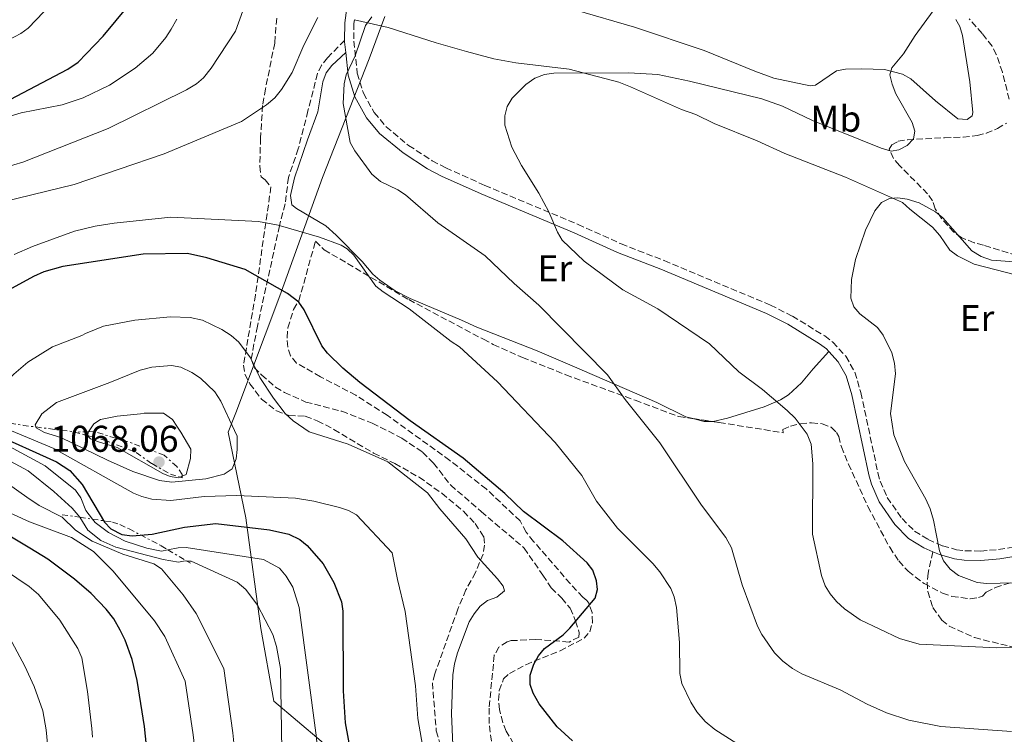
# Model space of a CAD drawing. Units: metres. Extents: x 659312 to 660538, y 4700179 to 4702182.
# Drawn here: x 660026 to 660291, y 4700750 to 4700943 of the extents above; entities that cross this region are included whole.
import ezdxf
from ezdxf.enums import TextEntityAlignment as Align

# ---------------------------------------------------------------- set-up
doc = ezdxf.new("R2010")
doc.units = ezdxf.units.M
doc.header["$MEASUREMENT"] = 0
doc.linetypes.add('DGN Style 3', pattern=[2.435890702152634, 1.739921930109024, -0.6959687720436097])
doc.linetypes.add('DGN Style 7', pattern=[3.4798438602180486, 1.565929737098122, -0.6959687720436097, 0.5219765790327072, -0.6959687720436097])
for name, color, linetype, lineweight in [('Camino', 7, 'DGN Style 3', 0), ('Cota de punto acotado terreno', 7, 'Continuous', 0), ('Curva de nivel directora', 30, 'Continuous', 30), ('Curva de nivel intermedia', 30, 'Continuous', 0), ('Escarpado', 30, 'DGN Style 7', 0), ('Etiqueta de uso rústico', 92, 'Continuous', 0), ('Límite de Autonomía', 7, 'Continuous', 0), ('Línea de cambio de uso (parcela vista)', 92, 'Continuous', 0), ('Margen derecho', 7, 'Continuous', 0), ('Punto acotado terreno (símbolo)', 7, 'Continuous', 0), ('Senda', 7, 'DGN Style 3', 0), ('Zona arbolada', 92, 'DGN Style 3', 0)]:
    doc.layers.add(name, color=color, linetype=linetype, lineweight=lineweight)
doc.styles.add('Style-Arial', font='arial.ttf')

# ---------------------------------------------------------------- blocks, each defined once
blk = doc.blocks.new('5PATER')
at = {"layer": 'Punto acotado terreno (símbolo)', "linetype": 'Continuous', "lineweight": 0}
h = blk.add_hatch(color=51, dxfattribs=at)
edge = h.paths.add_edge_path()
edge.add_ellipse((0, 0), major_axis=(-0.1095731443231308, -0.1110710700762829), ratio=0.9994222409660317, start_angle=0, end_angle=360)

msp = doc.modelspace()

# ---------------------------------------------------------------- linework, layer by layer
at = {"layer": 'Camino', "color": 7, "linetype": 'DGN Style 3', "lineweight": 0}
msp.add_polyline3d([(660115.7699999993, 4700942.630000002, 1040.490000000005), (660115.6399999997, 4700941.630000001, 1040.429999999993), (660115.6299999985, 4700936.840000001, 1040.119999999995), (660116.519999998, 4700928.230000001, 1039.990000000005), (660118.170000002, 4700922.859999999, 1039.740000000005), (660121.0699999989, 4700917.62, 1039.449999999997), (660124.2699999998, 4700913.810000001, 1039.369999999996), (660130.3200000003, 4700908.78, 1039.110000000001), (660136.6799999995, 4700904.689999999, 1038.830000000002), (660140.3200000006, 4700902.760000001, 1038.660000000003), (660150.8399999993, 4700898.029999999, 1037.910000000003), (660175.8999999979, 4700887.550000001, 1036.399999999994), (660187.4800000006, 4700882.32, 1035.779999999999), (660199.0599999989, 4700877.810000001, 1034.759999999995), (660227.629999999, 4700865.850000001, 1032.860000000001), (660233.5700000002, 4700862.850000001, 1032.529999999999), (660242.2600000005, 4700857.520000001, 1032.14), (660244.3999999972, 4700855.880000004, 1032.029999999999), (660247.9299999988, 4700852.060000001, 1031.820000000007), (660250.3500000017, 4700847.78, 1031.679999999993), (660251.9699999979, 4700842.300000002, 1031.559999999998), (660256.5700000002, 4700820.700000001, 1030.970000000001), (660257.1800000002, 4700818.430000001, 1030.899999999994), (660259.0500000011, 4700814.08, 1030.759999999995), (660263.0499999998, 4700808.380000004, 1030.729999999996), (660266.3999999983, 4700805.020000001, 1030.759999999995), (660270.0399999992, 4700802.770000001, 1030.619999999996), (660273.9599999997, 4700801.050000001, 1030.339999999997), (660277.6700000024, 4700800.000000001, 1030.149999999994), (660279.9600000011, 4700799.690000001, 1030.089999999997), (660284.1599999989, 4700799.650000002, 1030.080000000002), (660289.0000000002, 4700800.080000001, 1029.690000000003), (660299.11, 4700801.710000001, 1029.320000000007)], dxfattribs=at)
at = {"layer": 'Curva de nivel directora', "color": 30, "linetype": 'Continuous', "lineweight": 30, "flags": 128}
for points, elevation in [([(660021.4499999991, 4700920.270000001), (660038.6399999999, 4700929.279999999), (660041.4299999994, 4700931.160000001), (660048.1799999997, 4700938.190000001), (660055.14, 4700946.650000001)], 1025), ([(660174.4200000004, 4700748.630000002), (660170.2999999988, 4700752.380000004), (660165.4599999996, 4700758.560000001), (660163.8199999989, 4700761.390000001), (660162.9899999998, 4700763.750000001), (660163.0599999991, 4700766.280000002), (660164.0499999992, 4700769.230000001), (660165.2800000008, 4700771.5), (660166.9100000003, 4700773.400000002), (660171.8799999991, 4700777.130000004), (660173.6499999993, 4700778.9), (660180.5499999993, 4700787.01), (660181.1399999994, 4700789.27), (660180.8800000001, 4700791.680000002), (660179.91, 4700794.490000002), (660178.3900000001, 4700796.480000001), (660171.8299999998, 4700802.439999999), (660161.2699999987, 4700810.289999999), (660156.2500000007, 4700815.11), (660145.03, 4700824.619999999), (660130.7199999981, 4700834.660000003), (660117.1799999997, 4700845.000000002), (660112.6600000003, 4700848.850000001), (660108.5299999996, 4700852.910000003), (660106.9800000006, 4700854.900000001), (660102.2199999996, 4700864.53), (660100.8000000003, 4700866.58), (660097.7200000002, 4700868.949999999), (660086.4100000003, 4700875.430000002), (660076.0700000002, 4700878.59), (660070.8299999987, 4700879.730000001), (660058.9299999987, 4700879.54), (660037.3700000005, 4700876.260000001), (660032.1800000002, 4700874.74), (660029.3999999998, 4700873.490000002), (660018.6500000006, 4700867.730000001)], 1050), ([(660003.7699999989, 4700849.600000001), (660005.9300000003, 4700840.79), (660007.6600000003, 4700838.820000002), (660011.6900000003, 4700835.529999999), (660015.8200000009, 4700832.690000001), (660018.0299999993, 4700831.539999999), (660035.6099999989, 4700823.680000001)], 1050), ([(660035.6099999989, 4700823.680000001), (660039.239999999, 4700821.350000001), (660042.5299999992, 4700817.529999999), (660048.5599999997, 4700807.45), (660050.2699999996, 4700805.640000002), (660053.1599999998, 4700804.130000001), (660056.0000000005, 4700803.78), (660061.3799999984, 4700804.189999999), (660070.1000000001, 4700806.050000002), (660078.4899999987, 4700807.07)], 1050), ([(660061.230000001, 4700730.5), (660060.149999999, 4700743.760000002), (660059.3099999987, 4700752.42), (660057.3499999985, 4700764.79), (660055.9800000006, 4700770.500000001), (660054.0999999985, 4700775.680000001), (660052.7899999986, 4700778.370000001), (660051.0299999996, 4700781.380000002), (660049.0099999988, 4700784.000000001), (660044.9499999998, 4700788.240000002), (660040.4799999995, 4700792.119999999), (660033.3, 4700797.430000001), (660028.4999999988, 4700800.440000001), (660018.0400000005, 4700806.61)], 1025), ([(660078.4899999987, 4700807.07), (660092.9399999991, 4700805.36), (660098.1299999993, 4700804.2), (660101.0999999997, 4700802.779999999), (660103.0099999986, 4700801.17), (660107.3200000003, 4700796.25), (660110.2199999993, 4700791.220000001), (660112.3200000004, 4700785.95), (660112.64, 4700783.470000002), (660112.6899999992, 4700762.040000001), (660113.2799999993, 4700753.400000001), (660116.7100000003, 4700734.82), (660120.5899999985, 4700720.54), (660125.7999999986, 4700714.920000001)], 1050)]:
    msp.add_lwpolyline(points, dxfattribs=dict(at, elevation=elevation))
at = {"layer": 'Curva de nivel intermedia', "color": 30, "linetype": 'Continuous', "lineweight": 0, "flags": 128}
for points, elevation in [([(659924.3600000017, 4700890.779999998), (659926.6399999994, 4700896.050000001), (659932.3900000006, 4700901.84), (659940.5199999999, 4700906.440000001), (659961.6800000004, 4700915.350000001), (659969.1500000004, 4700917.509999999), (659982.8400000008, 4700920.380000001), (659992.060000001, 4700922.75), (659996.7800000017, 4700925.019999999), (660003.6300000002, 4700927.429999999), (660011.0900000012, 4700930.509999999), (660017.4700000006, 4700934.399999999), (660026, 4700938.869999998), (660028.0499999997, 4700940.31), (660034.2700000001, 4700946.859999998)], 1020), ([(660021.7300000007, 4700902.859999999), (660026.5400000009, 4700904.33), (660049.57, 4700913.38), (660070.5700000017, 4700923.720000001), (660073.2800000008, 4700925.359999998), (660075.1800000007, 4700926.99), (660077.2700000005, 4700929.560000001), (660083.8100000008, 4700939.57), (660085.770000001, 4700945.02)], 1035), ([(660271.4500000018, 4700945.02), (660266.5999999993, 4700938.380000001), (660263.4700000001, 4700933.460000001), (660260.3200000006, 4700929.689999999), (660259.790000001, 4700927.779999999), (660260.3400000008, 4700925.249999999), (660261.36, 4700922.67), (660265.760000001, 4700914.999999999), (660266.4800000008, 4700912.609999999), (660266.1000000008, 4700910.600000001), (660264.4000000021, 4700908.769999999), (660262.1700000013, 4700907.59), (660260.0999999995, 4700907.260000001), (660257.4400000018, 4700908.029999999), (660238.9400000012, 4700915.470000001), (660230.9300000003, 4700919.319999999), (660225.32, 4700921.319999999), (660205.8700000016, 4700926.119999998), (660197.3700000013, 4700927.849999999), (660189.5200000014, 4700928.359999998), (660169.350000001, 4700928.220000001), (660166.87, 4700927.88), (660164.2400000015, 4700926.869999999), (660161.8400000008, 4700925.229999999), (660158.1500000006, 4700921.480000001), (660156.8600000008, 4700919.27), (660156.2000000015, 4700916.739999999), (660156.2500000007, 4700914.240000002), (660158.1200000015, 4700908.36), (660160.6800000007, 4700903.36), (660165.320000001, 4700895.99), (660168.0000000009, 4700890.949999998), (660170.3400000012, 4700885.430000001), (660171.6599999999, 4700883.300000002), (660177.5300000019, 4700877.66), (660187.940000001, 4700869.949999998), (660197.3600000001, 4700864.850000001), (660211.2800000008, 4700855.38), (660219.1200000017, 4700847.84), (660225.480000001, 4700843.090000001), (660232.1399999995, 4700837.46), (660234.2800000008, 4700835.369999998), (660237.5399999997, 4700831.119999999), (660238.5600000012, 4700828.369999999), (660239.0500000007, 4700823.13), (660238.9400000012, 4700804.220000001), (660241.3700000008, 4700793.029999999), (660242.4000000012, 4700790.249999999), (660243.6799999997, 4700788.099999999), (660245.3800000007, 4700786.109999999), (660247.5399999999, 4700784.109999998), (660251.8000000003, 4700781.130000001), (660262.3200000012, 4700776.08), (660267.6900000002, 4700774.600000001), (660288.5199999998, 4700773.579999999), (660316.6500000017, 4700773.67)], 1035), ([(660015.1000000013, 4700914.209999999), (660026.1600000008, 4700917.539999997), (660037.1400000001, 4700919.730000001), (660042.7600000015, 4700921.599999999), (660049.9100000019, 4700924.999999999), (660056.7500000015, 4700929.539999999), (660061.5599999995, 4700933.600000001), (660065.0400000019, 4700937.8), (660066.5100000004, 4700940.07), (660067.9600000011, 4700942.810000001)], 1030), ([(660105.8899999999, 4700943.24), (660102.1400000014, 4700935.800000002), (660099.0200000011, 4700928.380000001), (660096.1700000013, 4700923.800000001), (660094.3400000005, 4700921.619999999), (660092.0700000019, 4700919.679999999), (660085.390000001, 4700915.199999999), (660064.6200000016, 4700906.519999999), (660040.35, 4700898.3), (660017.4800000016, 4700892.689999999)], 1040), ([(660292.4400000002, 4700751.130000001), (660273.5100000005, 4700752.480000001), (660264.9100000019, 4700754.119999999), (660258.8800000012, 4700756.150000001), (660253.6500000008, 4700758.429999999), (660246.3900000011, 4700762.3), (660236.1000000002, 4700766.649999999), (660233.6000000013, 4700768.029999998), (660230.9500000004, 4700770.029999999), (660228.7100000008, 4700772.239999999), (660225.290000001, 4700777.189999999), (660224.1599999999, 4700779.42), (660220.0700000017, 4700790.539999999), (660217.2100000007, 4700800.529999998), (660215.6700000007, 4700803.329999999), (660209.0999999993, 4700812.039999999), (660197.8800000009, 4700828.73), (660188.5700000013, 4700840.429999999), (660183.8000000014, 4700847.09), (660165.3800000013, 4700865.810000001), (660158.7000000004, 4700871.609999999), (660150.8799999995, 4700879.07), (660138.1500000001, 4700887.939999999), (660129.4500000009, 4700895.480000001), (660127.39, 4700896.88), (660122.7800000011, 4700899.130000001), (660120.480000001, 4700901.100000001), (660115.89, 4700907.37), (660114.6500000017, 4700909.539999999), (660112.7000000004, 4700920.060000001), (660112.9599999996, 4700925.359999998), (660113.570000002, 4700927.789999999), (660115.9600000015, 4700932.9), (660118.7700000012, 4700941.079999999), (660120.4000000006, 4700943.41)], 1040), ([(660314.5000000015, 4700791.63), (660285.8200000018, 4700790.959999999), (660283.2300000013, 4700791.149999999), (660278.2500000013, 4700793.029999999), (660275.9700000014, 4700794.779999999), (660274.2100000001, 4700797.06), (660273.0700000002, 4700799.690000001), (660271.5400000013, 4700807.96), (660270.5900000012, 4700811.009999999), (660269.4500000014, 4700813.630000001), (660263.7000000003, 4700823.759999999), (660260.79, 4700830.88), (660259.9299999995, 4700836.67), (660261.2599999994, 4700847.349999999), (660261.0500000016, 4700850.23), (660260.2500000015, 4700852.979999999), (660257.9400000002, 4700857.769999999), (660256.4800000007, 4700859.84), (660251.730000001, 4700863.46), (660250.0900000003, 4700865.38), (660249.2499999999, 4700867.680000001), (660249.440000002, 4700872.7), (660250.4900000005, 4700878.09), (660253.2300000007, 4700886.02), (660255.7400000008, 4700891.240000002), (660257.5500000013, 4700893.4), (660259.6700000003, 4700894.529999998), (660261.9099999999, 4700894.679999999), (660264.390000001, 4700894.320000002), (660267.640000001, 4700893.330000001), (660272.070000001, 4700890.949999998), (660274.0200000001, 4700889.31), (660281.85, 4700880.470000001), (660284.350000001, 4700878.88), (660287.1300000016, 4700877.949999998), (660298.2100000015, 4700877.09)], 1030), ([(660220.5600000012, 4700746.570000002), (660212.6599999999, 4700751.640000001), (660210.0800000007, 4700753.819999999), (660207.860000001, 4700756.430000001), (660206.2100000014, 4700758.999999999), (660203.7999999997, 4700763.980000001), (660203.2699999999, 4700766.730000001), (660203.1500000014, 4700775.060000001), (660202.3600000002, 4700784.42), (660201.740000001, 4700787.289999999), (660200.8200000002, 4700789.619999998), (660197.9200000011, 4700794.100000001), (660196.0300000003, 4700796.34), (660186.4700000003, 4700805.800000001), (660180.8200000019, 4700813.079999999), (660176.9100000004, 4700819.99), (660169.7900000013, 4700828.869999998), (660154.2700000004, 4700845.17), (660144.030000001, 4700854.640000001), (660141.8200000003, 4700856.05), (660130.5000000015, 4700864.81), (660123.4600000007, 4700869.359999998), (660121.5400000005, 4700870.930000001), (660115.5599999991, 4700879.279999998), (660113.78, 4700880.979999999), (660112.2000000019, 4700881.929999999), (660106.4000000017, 4700884.140000001), (660095.2300000002, 4700887.309999999), (660089.9200000018, 4700888.349999999), (660066.3499999995, 4700889.460000002), (660051.1800000014, 4700887.899999999), (660046.0100000015, 4700887.07), (660040.4900000006, 4700885.720000001), (660029.2000000007, 4700881.560000001), (660024.2800000011, 4700879.41)], 1045), ([(660145.7200000007, 4700802.899999999), (660138.7100000011, 4700811.009999999), (660135.4000000008, 4700815.350000001), (660124.7300000001, 4700823.67), (660114.0800000017, 4700828.430000001), (660103.5700000019, 4700831.720000001), (660099.2699999993, 4700834.680000001), (660097.1300000001, 4700836.67), (660094.0000000009, 4700840.75), (660090.3200000017, 4700846.329999999), (660087.8099999994, 4700851.680000001), (660084.6900000013, 4700855.869999999), (660082.6500000006, 4700857.640000001), (660080.1000000003, 4700859.269999999), (660074.860000001, 4700861.740000002), (660071.5700000008, 4700862.53), (660066.3200000003, 4700862.710000001), (660056.6700000011, 4700861.75), (660048.230000001, 4700860.149999999), (660043.420000001, 4700858.23), (660042.4100000006, 4700857.619999999)], 1055), ([(660042.4100000006, 4700857.619999999), (660034.5300000017, 4700854.619999999), (660027.9300000012, 4700850.439999999), (660024.1100000013, 4700847.230000001), (660019.5700000017, 4700842.679999999), (660018.0200000004, 4700840.569999999), (660016.1000000003, 4700836.139999999), (660016.2641230989, 4700835.252243244)], 1055), ([(660082.1800000012, 4700834.970000001), (660079.8099999997, 4700839.970000001), (660078.1900000013, 4700842.51), (660074.3700000015, 4700846.15), (660072.0100000012, 4700847.67), (660069.0400000006, 4700849.09), (660066.5900000008, 4700849.619999999), (660061.2500000009, 4700849.109999999), (660058.1500000008, 4700848.33), (660050.0100000004, 4700844.98)], 1060), ([(660050.0100000004, 4700844.98), (660035.6300000013, 4700839.579999999), (660031.6500000005, 4700836.589999998), (660029.9000000004, 4700833.570000002), (660030.0478846857, 4700833.032237512)], 1060), ([(660058.2100000011, 4700836.56), (660051.9900000007, 4700835.909999999), (660047.5000000001, 4700835.010000001), (660045.6300000015, 4700833.88), (660044.2782147824, 4700831.742986601)], 1065), ([(660064.3900000014, 4700836.77), (660059.2100000002, 4700836.760000001), (660058.2100000011, 4700836.56)], 1065), ([(660069.1100000021, 4700831.600000001), (660068.0100000001, 4700833.26), (660066.800000001, 4700835.010000001), (660064.3900000014, 4700836.77)], 1065), ([(660016.2641230989, 4700835.252243244), (660016.3200000017, 4700834.949999998), (660034.9400000006, 4700827.23)], 1055), ([(660082.1800000012, 4700834.970000001), (660084.1900000006, 4700830.569999999), (660084.2500000009, 4700826.98), (660083.9200000003, 4700824.500000001), (660082.8400000005, 4700821.76), (660080.7000000017, 4700820.34), (660075.7500000006, 4700819.039999999), (660066.64, 4700818.230000001), (660063.35, 4700818.630000001), (660056.1700000004, 4700821.09), (660049.3399999997, 4700824.08), (660036.8000000003, 4700830.199999998)], 1060), ([(660012.1200000017, 4700833.59), (660032.5800000003, 4700822.550000002)], 1045), ([(660030.0478846857, 4700833.032237512), (660030.1200000016, 4700832.769999999), (660032.3700000002, 4700831.57), (660036.8000000003, 4700830.199999998)], 1060), ([(660044.2782147824, 4700831.742986601), (660044.2700000004, 4700831.73), (660044.0800000003, 4700831.060000001), (660044.1511863694, 4700830.678182213)], 1065), ([(660069.4648632102, 4700819.787174414), (660070.5000000001, 4700820.249999999), (660071.6500000014, 4700824.539999999), (660071.7300000017, 4700827.050000001), (660069.1100000021, 4700831.600000001)], 1065), ([(660044.1511863694, 4700830.678182213), (660044.190000002, 4700830.470000001), (660044.8, 4700829.880000001), (660047.1600000004, 4700828.96), (660051.9200000013, 4700827.489999999), (660064.2300000006, 4700820.49), (660066.2199999997, 4700819.679999999), (660068.4200000014, 4700819.319999999), (660068.8741377105, 4700819.523051958)], 1065), ([(660008.750000001, 4700827.520000001), (660027.6100000015, 4700814.149999999), (660030.9700000009, 4700811.949999998), (660037.110000001, 4700808.77), (660040.7300000021, 4700805.31), (660045.2200000002, 4700802.27), (660053.4400000012, 4700798.779999998), (660061.7699999996, 4700796.23), (660063.9000000019, 4700794.9), (660069.7300000013, 4700787.91), (660073.16, 4700782.819999998), (660080.620000001, 4700768.06)], 1035), ([(660034.9400000006, 4700827.23), (660056.3, 4700815.24), (660058.6200000001, 4700814.310000001), (660061.3100000013, 4700813.630000001), (660066.4099999998, 4700813.220000001), (660075.3600000017, 4700814.349999999)], 1055), ([(660022.1700000011, 4700824.38), (660028.0099999993, 4700821.279999999)], 1040), ([(660005.6799999999, 4700820.910000001), (660016.780000002, 4700813.329999999), (660021.1000000006, 4700810.819999999), (660028.3600000005, 4700807.539999999), (660039.6800000014, 4700803.279999999), (660045.5500000011, 4700799.560000001), (660050.9100000011, 4700794.279999998), (660062.0100000009, 4700780.87), (660064.7300000011, 4700776.699999999), (660070.2300000021, 4700764.600000001)], 1030), ([(660028.0099999993, 4700821.279999999), (660034.8800000005, 4700815.67), (660039.8500000014, 4700811.149999999), (660041.4900000021, 4700809.34), (660041.8779342907, 4700808.733573985)], 1040), ([(660032.5800000003, 4700822.550000002), (660040.77, 4700816.009999999), (660042.1400000001, 4700813.99), (660043.5599999997, 4700810.58), (660045.3297084951, 4700808.232427509)], 1045), ([(660068.8741377105, 4700819.523051958), (660069.4648632102, 4700819.787174414)], 1065), ([(660075.3600000017, 4700814.349999999), (660084.1100000001, 4700814.59), (660099.8800000016, 4700813.859999998), (660104.8100000002, 4700813.039999999), (660111.7200000014, 4700811.390000002), (660114.1399999999, 4700810.56), (660116.3100000002, 4700809.359999999), (660125.8700000001, 4700799.16)], 1055), ([(660041.8779342907, 4700808.733573985), (660044.1000000006, 4700805.26), (660047.5800000007, 4700802.49), (660051.6100000006, 4700800.74), (660064.2900000009, 4700797.350000001), (660068.4400000017, 4700796.65), (660070.2300000021, 4700796.980000001), (660070.6777398501, 4700796.957613009)], 1040), ([(660045.3297084951, 4700808.232427509), (660046.0100000015, 4700807.33), (660049.6500000004, 4700804.599999999), (660054.1000000006, 4700802.320000002), (660059.9600000012, 4700800.460000001), (660063.9000000019, 4700799.659999998), (660065.6050275806, 4700800.002527861)], 1045), ([(660142.2200000006, 4700747.51), (660141.8400000005, 4700755.890000001), (660142.2400000005, 4700766.320000002), (660142.6400000006, 4700769.289999999), (660143.5100000001, 4700772.239999999), (660146.6399999994, 4700780.579999999), (660147.9600000003, 4700782.79), (660149.5700000019, 4700784.800000002), (660151.520000001, 4700786.369999998), (660154.0300000011, 4700787.230000001), (660156.0800000008, 4700788.939999999), (660155.77, 4700790.230000001), (660154.2700000004, 4700792.220000001), (660148.9100000003, 4700798.039999999), (660145.7200000007, 4700802.899999999)], 1055), ([(660065.6050275806, 4700800.002527861), (660068.3800000012, 4700800.56), (660070.4700000011, 4700800.57), (660091.2699999994, 4700797.34)], 1045), ([(660045.3000000007, 4700749.550000001), (660045.1200000019, 4700751.910000001), (660044.010000001, 4700761.849999999), (660042.4100000006, 4700770.92), (660041.4100000015, 4700773.429999999), (660036.5400000011, 4700781.070000002), (660030.780000001, 4700787.96), (660028.2999999999, 4700790.11), (660017.9600000001, 4700797.01)], 1020), ([(660070.6777398501, 4700796.957613009), (660071.8300000001, 4700796.9), (660084.2000000018, 4700791.239999998)], 1040), ([(660091.2699999994, 4700797.34), (660095.57, 4700795.060000001), (660097.4400000008, 4700792.88), (660099.2100000011, 4700789.969999999), (660100.8600000006, 4700784.459999999), (660105.55, 4700749.430000001), (660106.7900000005, 4700729.960000001), (660108.5499999997, 4700719.840000001)], 1045), ([(660125.8700000001, 4700799.16), (660127.360000001, 4700792.01), (660129.4199999995, 4700783.42), (660132.150000001, 4700763.429999999), (660132.7900000003, 4700754.62), (660135.8099999999, 4700737.670000001), (660135.8099999999, 4700728.039999999), (660136.2600000014, 4700725.050000001), (660137.3200000009, 4700722.789999999), (660138.89, 4700720.509999999), (660143.0300000019, 4700716.140000002), (660150.4900000006, 4700711.099999999), (660158.7800000008, 4700706.009999999), (660167.9899999998, 4700699.519999998), (660171.1700000005, 4700696.92), (660172.7599999997, 4700694.470000001), (660176.9400000017, 4700690.099999999)], 1055), ([(660084.2000000018, 4700791.239999998), (660086.5399999998, 4700789.27), (660089.6600000003, 4700785.119999999), (660093.820000002, 4700777.170000001), (660094.7899999998, 4700773.949999999), (660095.8400000005, 4700768.09), (660096.3500000001, 4700740.55), (660096.9600000002, 4700728.570000002)], 1040), ([(660034.0900000012, 4700726.600000001), (660033.7400000005, 4700730.289999997), (660033.49, 4700744.949999998), (660032.8900000011, 4700751.509999999), (660031.9800000013, 4700756.619999998), (660029.5899999996, 4700763.199999998), (660027.1199999999, 4700768.65), (660022.9700000013, 4700776.429999999)], 1015), ([(660085.190000002, 4700729.219999999), (660083.0400000019, 4700750.730000001), (660080.620000001, 4700768.06)], 1035), ([(660073.890000001, 4700730.819999999), (660073.7200000011, 4700738.66), (660072.4300000013, 4700750.179999999), (660070.2300000021, 4700764.600000001)], 1030)]:
    msp.add_lwpolyline(points, dxfattribs=dict(at, elevation=elevation))
at = {"layer": 'Escarpado', "color": 30, "linetype": 'DGN Style 7', "lineweight": 0, "extrusion": (-0.323199195061286, -0.3084369711781054, 0.8946557522992927), "elevation": -1662283.331155255, "flags": 128}
msp.add_lwpolyline([(-2945080.134149813, 3331184.741684861), (-2945071.528510328, 3331191.886969334), (-2945069.011918142, 3331194.174346754)], dxfattribs=at)
at = {"layer": 'Escarpado', "color": 30, "linetype": 'DGN Style 7', "lineweight": 0, "extrusion": (-0.04440203359548818, 0.871861396990102, 0.487735752073859), "elevation": 4069685.296024083, "flags": 128}
msp.add_lwpolyline([(-898269.2637502452, -2272497.724162959), (-898279.0693838446, -2272494.129510931), (-898279.5620460379, -2272493.810667517)], dxfattribs=at)
at = {"layer": 'Escarpado', "color": 30, "linetype": 'DGN Style 7', "lineweight": 0, "extrusion": (-0.3133404829136746, -0.007591837619990452, 0.9496105021370483), "elevation": -241495.2764844093, "flags": 128}
msp.add_lwpolyline([(-4683465.250294411, 735059.1403883907), (-4683465.250294412, 735055.086715867)], dxfattribs=at)
at = {"layer": 'Escarpado', "color": 30, "linetype": 'DGN Style 7', "lineweight": 0, "extrusion": (-0.4589347284979852, 0.1198212636977482, 0.8803532130595965), "elevation": 261280.5082374664, "flags": 128}
msp.add_lwpolyline([(-4715103.620423038, -482703.889020151), (-4715103.620423038, -482699.5203277303)], dxfattribs=at)
at = {"layer": 'Escarpado', "color": 30, "linetype": 'DGN Style 7', "lineweight": 0, "extrusion": (0.4308487711082855, -0.05583913512826477, 0.9006949136209262), "elevation": 22860.41286700359, "flags": 128}
msp.add_lwpolyline([(4746667.680618045, -44939.67976073571), (4746667.565752084, -44940.36338032084), (4746668.018474437, -44940.29248643783)], dxfattribs=at)
at = {"layer": 'Escarpado', "color": 30, "linetype": 'DGN Style 7', "lineweight": 0, "extrusion": (-0.7466162105824694, 0.1083976126976418, 0.656364374152746), "elevation": 17441.03953384323, "flags": 128}
msp.add_lwpolyline([(-4746868.927210925, -13802.55718994036), (-4746868.927210925, -13795.27845259954)], dxfattribs=at)
at = {"layer": 'Escarpado', "color": 30, "linetype": 'DGN Style 7', "lineweight": 0, "extrusion": (-0.7466189474599192, 0.1083980100752923, 0.6563611953075528), "elevation": 17441.09777072445, "flags": 128}
msp.add_lwpolyline([(-4746868.927210237, -13795.20506131777), (-4746868.927210237, -13789.89096895972)], dxfattribs=at)
at = {"layer": 'Escarpado', "color": 30, "linetype": 'DGN Style 7', "lineweight": 0, "extrusion": (0.5273831632788033, -0.3165637514848303, 0.7884506264414366), "elevation": -1139172.115255906, "flags": 128}
msp.add_lwpolyline([(4370157.935922081, 1461921.633991367), (4370157.935922081, 1461914.130147047)], dxfattribs=at)
at = {"layer": 'Escarpado', "color": 30, "linetype": 'DGN Style 7', "lineweight": 0, "extrusion": (0.5274033234255971, -0.3165758531898655, 0.7884322822010421), "elevation": -1139215.714862319, "flags": 128}
msp.add_lwpolyline([(4370157.934629972, 1461880.158701246), (4370157.934629972, 1461878.661273654)], dxfattribs=at)
at = {"layer": 'Escarpado', "color": 30, "linetype": 'DGN Style 7', "lineweight": 0}
for points in [[(660069.4648632102, 4700819.787174414, 1065.8508), (660069.4600000008, 4700820.220000001, 1065.880000000005), (660068.0200000014, 4700822.390000001, 1066.710000000006), (660064.5800000014, 4700825.430000001, 1067.479999999996), (660054.8400000005, 4700829.050000002, 1067.350000000006), (660045.8100000003, 4700831.779999998, 1065.429999999993), (660044.2782147824, 4700831.742986601, 1064.928899999999)], [(660044.1511863694, 4700830.678182213, 1065.730500000005), (660048.5500000007, 4700829.529999999, 1068.179999999993), (660057.0800000001, 4700826.189999998, 1068.059999999998), (660061.230000001, 4700823.170000001, 1068.119999999995), (660066.26, 4700820.369999997, 1067.419999999998), (660068.8741377105, 4700819.523051958, 1066.116999999998)], [(660045.3297084951, 4700808.232427509, 1043.920599999998), (660050.6500000019, 4700807.459999999, 1050.100000000006), (660052.6800000013, 4700806.8, 1051.229999999996), (660055.1500000012, 4700805.600000001, 1051.14), (660058.190000001, 4700803.999999999, 1049.839999999997), (660063.8100000003, 4700801.08, 1045.809999999998), (660065.6050275806, 4700800.002527861, 1044.176699999996)]]:
    msp.add_polyline3d(points, dxfattribs=at)
at = {"layer": 'Límite de Autonomía', "color": 7, "linetype": 'Continuous', "lineweight": 0}
msp.add_polyline3d([(660123.9299999997, 4700943.529999999, 1039.71), (660119.7199999989, 4700932.109999999, 1039.69), (660107.1900000013, 4700900.16, 1042.49), (660095.6700000018, 4700868.359999999, 1050.44), (660083.8900000006, 4700836.810000001, 1059.06), (660081.8399999999, 4700831.67, 1060.62), (660086.5399999992, 4700808.619999999, 1050.89), (660090.620000001, 4700778.810000001, 1039.25), (660094.0899999999, 4700759.290000001, 1039.27), (660106.7899999992, 4700748.5, 1045.63), (660131.0199999996, 4700727.65, 1053.58), (660154.4600000009, 4700708.430000001, 1054.95), (660175.129999999, 4700691.42, 1054.95)], dxfattribs=at)
at = {"layer": 'Línea de cambio de uso (parcela vista)', "color": 92, "linetype": 'Continuous', "lineweight": 0, "extrusion": (0.1087073520764697, -0.03967754432344135, 0.993281633818417), "elevation": -113717.1416817752, "flags": 128}
msp.add_lwpolyline([(4642249.962642401, 985043.3400313202), (4642250.252088768, 985040.2343141394), (4642251.036383247, 985038.0152040333)], dxfattribs=at)
at = {"layer": 'Línea de cambio de uso (parcela vista)', "color": 92, "linetype": 'Continuous', "lineweight": 0}
for points in [[(660277.5, 4700942.65, 1034.220000000001), (660278.6200000001, 4700940.82, 1034.089999999997), (660279.29, 4700938.380000001, 1033.960000000006), (660281.25, 4700925.880000001, 1033.330000000002), (660282.1200000001, 4700917.699999999, 1033.339999999997), (660281.8899999997, 4700916.77, 1033.419999999998), (660280.5899999999, 4700915.779999999, 1033.690000000002), (660278.0499999998, 4700915.91, 1033.679999999993), (660272.0700000003, 4700920.75, 1034.089999999997), (660265.3799999999, 4700926.720000001, 1034.929999999993), (660263.1699999999, 4700927.99, 1035.190000000002), (660258.2999999998, 4700929.199999999, 1035.740000000005), (660252.2300000006, 4700929.41, 1036.160000000003), (660247.8399999999, 4700929.350000001, 1036.839999999997), (660245.3799999999, 4700928.869999999, 1036.990000000005), (660239.7199999997, 4700925, 1036.839999999997), (660238.3200000003, 4700924.800000001, 1036.839999999997), (660228.5700000003, 4700926.91, 1036.610000000001), (660223.4299999997, 4700928.789999999, 1036.589999999997), (660209.8499999996, 4700934.380000001, 1036.990000000005), (660191.1100000005, 4700940.600000001, 1036.990000000005), (660175.0300000003, 4700945.279999999, 1038.080000000002)], [(660115.7699999996, 4700942.630000001, 1040.490000000005), (660124.8700000001, 4700940.57, 1039.119999999995), (660137.7699999996, 4700936.41, 1038.639999999999), (660145.9100000003, 4700934.09, 1038.720000000001), (660153.2599999999, 4700932.08, 1037.580000000002), (660159.1399999997, 4700930.99, 1036.649999999994), (660173.5, 4700929.359999999, 1035.820000000007), (660186.8399999999, 4700925.789999999, 1034.860000000001), (660190.0199999996, 4700924.52, 1035), (660203.7000000002, 4700918.5, 1033.679999999993), (660207.5499999998, 4700917.130000001, 1033.490000000005), (660212.5, 4700914.689999999, 1033.210000000006), (660224.0700000003, 4700910.029999999, 1032.270000000004), (660231.5499999998, 4700906.58, 1031.960000000006), (660247.8200000003, 4700900.300000001, 1030.389999999999), (660263.1500000004, 4700893.460000001, 1029.360000000001), (660265.1200000001, 4700891.65, 1029.360000000001), (660271.2599999999, 4700886.82, 1028.679999999993), (660273.2300000006, 4700884.560000001, 1028.679999999993), (660275.9299999997, 4700880.65, 1028.130000000005), (660277.9600000001, 4700879.08, 1028.039999999994), (660282.4800000006, 4700876.880000001, 1027.889999999999), (660313.4000000004, 4700868.83, 1026.619999999995)], [(660113.4199999999, 4700933.83, 1040.080000000002), (660109.6600000003, 4700930.300000001, 1039.729999999996), (660108.1399999997, 4700928.32, 1039.869999999995), (660107.2199999997, 4700925.949999999, 1040.259999999995), (660105.8899999997, 4700917.850000001, 1040.830000000002), (660103.1100000005, 4700910.33, 1041.520000000004), (660099.6600000003, 4700900.050000001, 1043.839999999997), (660098.5899999999, 4700895.310000001, 1044.610000000001), (660098.9600000001, 4700892.84, 1044.740000000005), (660100.1399999997, 4700891.810000001, 1044.889999999999), (660108.04, 4700887.180000001, 1044.199999999997), (660110.8899999997, 4700884.680000001, 1044.330000000002), (660117.8700000001, 4700877.529999999, 1043.789999999994), (660120.7300000006, 4700874.189999999, 1044.059999999998), (660122.5999999996, 4700872.51, 1044.080000000002), (660126.75, 4700869.699999999, 1043.990000000005), (660130.7699999996, 4700867.57, 1043.649999999994), (660144.5899999999, 4700861.74, 1043.589999999997), (660148.6600000003, 4700859.850000001, 1043.240000000005), (660164.9500000002, 4700853.539999999, 1042.330000000002), (660174.2999999998, 4700849.529999999, 1041.839999999997), (660197.0499999998, 4700839.600000001, 1038.690000000002), (660204.8899999997, 4700835.810000001, 1038.330000000002), (660206.8129000004, 4700835.3058, 1038.099400000006)], [(660212.1495000003, 4700834.501, 1037.483200000002), (660212.2699999996, 4700834.5, 1037.470000000001), (660216.0899999999, 4700835.380000001, 1037.149999999994), (660225.9199999999, 4700838.470000001, 1035.759999999995), (660230.3700000001, 4700840.34, 1035.110000000001), (660232.4699999997, 4700841.730000001, 1034.860000000001), (660235.9600000001, 4700844.930000001, 1034.309999999998), (660239.1100000005, 4700848.720000001, 1033.470000000001), (660243.3499999996, 4700853.32, 1031.990000000005)]]:
    msp.add_polyline3d(points, dxfattribs=at)
at = {"layer": 'Margen derecho', "color": 7, "linetype": 'Continuous', "lineweight": 0, "extrusion": (-0.3541767305591746, -0.05187437014137646, 0.9337386643236155), "elevation": -476683.6408287715, "flags": 128}
msp.add_lwpolyline([(-4555649.461044, 1246350.856318383), (-4555649.104844305, 1246350.800445508), (-4555646.213220385, 1246350.660763323)], dxfattribs=at)
at = {"layer": 'Margen derecho', "color": 7, "linetype": 'Continuous', "lineweight": 0}
for points in [[(660115.2199999995, 4701030.760000001, 1044.720000000001), (660116.5899999996, 4701020.650000001, 1044.279999999999), (660120.1299999979, 4700994.340000001, 1042.179999999993), (660120.6700000011, 4700985.279999999, 1041.770000000004), (660119.5500000013, 4700971.190000001, 1041.539999999994), (660114.0899999985, 4700948.62, 1040.839999999997), (660113.1400000007, 4700941.82, 1040.429999999993), (660113.1299999995, 4700937.070000002, 1040.14)], [(660113.4200000024, 4700933.83, 1040.070000000007), (660114.0599999971, 4700927.730000001, 1039.990000000005), (660115.8500000021, 4700921.880000001, 1039.740000000005), (660118.9999999991, 4700916.199999999, 1039.449999999997), (660122.4999999994, 4700912.03, 1039.369999999996), (660128.8399999985, 4700906.76, 1039.110000000001), (660135.4099999998, 4700902.53, 1038.830000000002), (660139.2199999986, 4700900.51, 1038.660000000003), (660149.8400000001, 4700895.730000001, 1037.910000000003), (660174.8999999987, 4700885.250000001, 1036.399999999994), (660186.5100000005, 4700880.020000001, 1035.779999999999), (660198.129999999, 4700875.490000002, 1034.759999999995), (660226.5699999996, 4700863.58, 1032.860000000001), (660232.3599999986, 4700860.67, 1032.529999999999), (660240.8399999988, 4700855.449999999, 1032.14), (660242.7099999997, 4700854.029999999, 1032.029999999999), (660243.3500000011, 4700853.320000002, 1031.979999999996)], [(660243.3500000011, 4700853.320000002, 1031.979999999996), (660245.8999999971, 4700850.580000001, 1031.820000000007), (660248.0300000017, 4700846.800000001, 1031.679999999993), (660249.5499999993, 4700841.680000001, 1031.559999999998), (660254.1499999971, 4700820.119999999, 1030.970000000001), (660254.8099999987, 4700817.609999999, 1030.899999999994), (660256.8500000017, 4700812.859999999, 1030.759999999995), (660261.1299999976, 4700806.76, 1030.729999999996), (660264.8200000002, 4700803.050000002, 1030.759999999995), (660268.8700000002, 4700800.550000001, 1030.619999999996), (660271.3500000013, 4700799.450000001, 1030.460000000007)], [(660271.3500000013, 4700799.450000001, 1030.460000000007), (660273.1099999981, 4700798.690000001, 1030.339999999997), (660277.1600000005, 4700797.550000001, 1030.149999999994), (660279.7800000003, 4700797.190000001, 1030.089999999997), (660284.2600000016, 4700797.15, 1030.080000000002), (660289.3099999988, 4700797.600000001, 1029.690000000003), (660299.5300000003, 4700799.240000002, 1029.320000000007), (660309.3400000005, 4700801.030000002, 1028.270000000004), (660339.739999999, 4700807.220000001, 1026.779999999999), (660355.3400000005, 4700811.17, 1025.830000000002), (660366.4899999973, 4700814.540000001, 1025.479999999996), (660372.7999999995, 4700817.08, 1025.330000000002), (660390.7600000014, 4700826.020000001, 1024.619999999995), (660399.3999999983, 4700829.25, 1024.270000000004), (660428.1900000017, 4700832.359999999, 1023.830000000002)]]:
    msp.add_polyline3d(points, dxfattribs=at)
at = {"layer": 'Senda', "color": 7, "linetype": 'DGN Style 3', "lineweight": 0}
for points in [[(660113.1299999995, 4700937.070000002, 1040.14), (660108.5199999984, 4700932.400000001, 1039.949999999998), (660106.9299999991, 4700930.430000001, 1039.899999999994), (660105.8299999973, 4700928.170000001, 1039.889999999999), (660103.2600000012, 4700918.080000001, 1040.440000000003), (660100.6700000007, 4700907.92, 1041.929999999993), (660098.0100000007, 4700900.190000001, 1043.089999999997), (660097.1399999991, 4700893.100000001, 1044.880000000005), (660095.609999998, 4700887.199999999, 1045), (660089.6700000013, 4700860.17, 1053.75), (660088.7300000003, 4700855.370000001, 1054.759999999995), (660087.9999999994, 4700851.270000001, 1055), (660088.7999999997, 4700849.070000002, 1054.910000000004), (660090.7699999989, 4700847.029999999, 1054.809999999998), (660094.5599999975, 4700843.77, 1054.630000000005), (660096.9899999971, 4700842.320000002, 1054.440000000002), (660102.6700000011, 4700839.750000001, 1053.779999999999), (660112.329999997, 4700837.260000001, 1053.100000000006), (660120.5500000003, 4700834.09, 1052.539999999994), (660128.4800000007, 4700830.040000002, 1052.449999999998), (660134.0799999976, 4700826.279999999, 1052.389999999999), (660137.0300000003, 4700823.310000001, 1052.350000000006), (660141.6499999983, 4700817.390000001, 1052.259999999995), (660149.8299999969, 4700810.290000001, 1051.570000000007), (660161.4099999995, 4700800.470000003, 1051.610000000001), (660166.4200000007, 4700793.180000002, 1051.479999999996), (660168.6799999983, 4700789.730000001, 1051.029999999999), (660171.5199999993, 4700786.990000002, 1050.580000000002), (660173.760000001, 4700784.24, 1050.460000000006), (660175.2600000009, 4700780.800000001, 1050), (660175.9999999985, 4700778.449999999, 1049.479999999996), (660176.2199999975, 4700777.62, 1049.360000000001), (660176.1399999993, 4700776.520000001, 1049.360000000001), (660173.4699999982, 4700775.180000002, 1049.490000000005), (660164.5199999987, 4700775.86, 1050.699999999997), (660157.899999998, 4700775.540000001, 1052.160000000003), (660156.8500000021, 4700775.230000001, 1052.300000000003), (660154.6399999991, 4700773.810000001, 1052.470000000001), (660153.3699999995, 4700771.600000001, 1052.550000000003), (660151.9699999981, 4700757.390000002, 1052.559999999998), (660152.0500000007, 4700752.600000001, 1053.070000000007), (660152.7100000001, 4700747.670000001, 1053.130000000005)], [(660271.3500000013, 4700799.450000001, 1030.460000000007), (660270.0500000004, 4700793.720000002, 1031.419999999998), (660269.7699999989, 4700791.260000001, 1031.800000000003), (660269.9699999979, 4700788.76, 1032.080000000002), (660271.3200000002, 4700784.45, 1032.360000000001), (660273.7600000009, 4700781.02, 1032.520000000004), (660275.7199999989, 4700779.470000001, 1032.660000000003), (660282.5199999983, 4700776.350000001, 1033.179999999993), (660294.9300000002, 4700773.310000001, 1034.910000000003)]]:
    msp.add_polyline3d(points, dxfattribs=at)
at = {"layer": 'Zona arbolada', "color": 92, "linetype": 'DGN Style 3', "lineweight": 0, "extrusion": (0.1676025138304534, -0.02527573794752257, 0.985530585232605), "elevation": -7135.157207804354, "flags": 128}
msp.add_lwpolyline([(4746725.737511759, 47650.41309818253), (4746725.737511759, 47644.93691722851)], dxfattribs=at)
at = {"layer": 'Zona arbolada', "color": 92, "linetype": 'DGN Style 3', "lineweight": 0}
for points in [[(660094.8600000005, 4700943.029999999, 1045.789999999994), (660094.3099999997, 4700936.33, 1046.139999999999), (660091.8499999996, 4700924.02, 1045.679999999993), (660091.0499999998, 4700919.57, 1045.869999999995), (660090.5099999999, 4700910.77, 1047.960000000006), (660090.3200000003, 4700903.25, 1048.779999999999), (660090.6500000004, 4700900.380000001, 1049.160000000003), (660091.7199999997, 4700899.529999999, 1049.440000000002), (660093.2999999998, 4700897.67, 1050.589999999997), (660089.1299999999, 4700868.600000001, 1055.259999999995), (660087.1200000001, 4700856.699999999, 1059), (660085.9500000002, 4700849.680000001, 1060.479999999996), (660086.2699999996, 4700847.220000001, 1060.210000000006), (660087.6100000005, 4700844.680000001, 1060.149999999994), (660090.7800000003, 4700840.480000001, 1060.039999999994), (660094.79, 4700837.390000001, 1059.949999999997), (660098.1299999999, 4700836.15, 1059.929999999993), (660102.5499999998, 4700835.949999999, 1059.929999999993), (660105.7699999996, 4700834.699999999, 1059.940000000002), (660110.25, 4700832.380000001, 1060.009999999995), (660120.9199999999, 4700826, 1060.369999999995), (660126.6500000004, 4700823.220000001, 1060.759999999995), (660133.1500000004, 4700819.5, 1060.759999999995), (660139.29, 4700815.199999999, 1060.759999999995), (660145.0700000003, 4700810.34, 1060.759999999995), (660148.2100000001, 4700807.060000001, 1060.759999999995), (660150.5199999996, 4700803.539999999, 1060.759999999995), (660150.7699999996, 4700801.220000001, 1060.679999999993), (660150.3499999996, 4700798.789999999, 1060.490000000005), (660148.3200000003, 4700793.880000001, 1060.059999999998), (660145.7300000006, 4700789.210000001, 1059.929999999993), (660143.5700000003, 4700784.029999999, 1059.880000000005), (660137.3799999999, 4700766.58, 1059.380000000005), (660136.7199999997, 4700764.210000001, 1058.830000000002), (660137.7800000003, 4700751.26, 1059.860000000001), (660138.7699999996, 4700747.84, 1060.020000000004)], [(660094.8600000005, 4700943.029999999, 1045.789999999994), (660094.3099999997, 4700936.33, 1046.139999999999), (660091.8499999996, 4700924.02, 1045.679999999993), (660091.0499999998, 4700919.57, 1045.869999999995), (660090.5099999999, 4700910.77, 1047.960000000006), (660090.3200000003, 4700903.25, 1048.779999999999), (660090.6500000004, 4700900.380000001, 1049.160000000003), (660091.7199999997, 4700899.529999999, 1049.440000000002), (660093.2999999998, 4700897.67, 1050.589999999997), (660089.1299999999, 4700868.600000001, 1055.259999999995), (660087.1200000001, 4700856.699999999, 1059), (660085.9500000002, 4700849.680000001, 1060.479999999996), (660086.2699999996, 4700847.220000001, 1060.210000000006), (660087.6100000005, 4700844.680000001, 1060.149999999994), (660090.7800000003, 4700840.480000001, 1060.039999999994), (660094.79, 4700837.390000001, 1059.949999999997), (660098.1299999999, 4700836.15, 1059.929999999993), (660102.5499999998, 4700835.949999999, 1059.929999999993), (660105.7699999996, 4700834.699999999, 1059.940000000002), (660110.25, 4700832.380000001, 1060.009999999995), (660120.9199999999, 4700826, 1060.369999999995), (660126.6500000004, 4700823.220000001, 1060.759999999995), (660133.1500000004, 4700819.5, 1060.759999999995), (660139.29, 4700815.199999999, 1060.759999999995), (660145.0700000003, 4700810.34, 1060.759999999995), (660148.2100000001, 4700807.060000001, 1060.759999999995), (660150.5199999996, 4700803.539999999, 1060.759999999995), (660150.7699999996, 4700801.220000001, 1060.679999999993), (660150.3499999996, 4700798.789999999, 1060.490000000005), (660148.3200000003, 4700793.880000001, 1060.059999999998), (660145.7300000006, 4700789.210000001, 1059.929999999993), (660143.5700000003, 4700784.029999999, 1059.880000000005), (660137.3799999999, 4700766.58, 1059.380000000005)], [(660291.8700000001, 4700921.199999999, 1039.240000000005), (660290.0199999996, 4700928.52, 1038.910000000003), (660288.4000000004, 4700933.26, 1038.630000000005), (660287.25, 4700935.49, 1038.509999999995), (660284.5999999996, 4700938.930000001, 1038.449999999997), (660281.0999999996, 4700942.84, 1038.690000000002)], [(660291.8700000001, 4700921.199999999, 1039.240000000005), (660290.0199999996, 4700928.52, 1038.910000000003), (660288.4000000004, 4700933.26, 1038.630000000005), (660287.25, 4700935.49, 1038.509999999995), (660284.5999999996, 4700938.930000001, 1038.449999999997), (660281.0999999996, 4700942.84, 1038.690000000002)], [(660305.5300000003, 4700875.57, 1032.440000000002), (660284.9500000002, 4700881.939999999, 1034.050000000003), (660282.4800000006, 4700882.609999999, 1034.869999999995), (660279.1200000001, 4700883.970000001, 1035.149999999994), (660277, 4700885.42, 1035.149999999994), (660273.6500000004, 4700889.130000001, 1035.029999999999), (660271.9600000001, 4700891.77, 1035.149999999994), (660271.2199999997, 4700893.869999999, 1035.419999999998), (660269.9299999997, 4700895.789999999, 1035.679999999993), (660262.3200000003, 4700903.42, 1036.449999999997), (660260.7800000003, 4700905.32, 1036.679999999993), (660259.5700000003, 4700907.76, 1037.070000000007), (660260.2599999999, 4700909, 1037.899999999994), (660262, 4700909.91, 1038.449999999997), (660264.4699999997, 4700910.33, 1038.839999999997), (660274.4800000006, 4700910.850000001, 1039.880000000005), (660279.4600000001, 4700911.039999999, 1039.970000000001), (660283.2599999999, 4700911.470000001, 1039.820000000007), (660285.6399999997, 4700912.050000001, 1039.300000000003), (660288.6699999999, 4700913.369999999, 1039.270000000004), (660291.1900000004, 4700914.83, 1039.270000000004)], [(660305.5300000003, 4700875.57, 1032.440000000002), (660284.9500000002, 4700881.939999999, 1034.050000000003), (660282.4800000006, 4700882.609999999, 1034.869999999995), (660279.1200000001, 4700883.970000001, 1035.149999999994), (660277, 4700885.42, 1035.149999999994), (660273.6500000004, 4700889.130000001, 1035.029999999999), (660271.9600000001, 4700891.77, 1035.149999999994), (660271.2199999997, 4700893.869999999, 1035.419999999998), (660269.9299999997, 4700895.789999999, 1035.679999999993), (660262.3200000003, 4700903.42, 1036.449999999997), (660260.7800000003, 4700905.32, 1036.679999999993), (660259.5700000003, 4700907.76, 1037.070000000007), (660260.2599999999, 4700909, 1037.899999999994), (660262, 4700909.91, 1038.449999999997), (660264.4699999997, 4700910.33, 1038.839999999997), (660274.4800000006, 4700910.850000001, 1039.880000000005), (660279.4600000001, 4700911.039999999, 1039.970000000001), (660283.2599999999, 4700911.470000001, 1039.820000000007), (660285.6399999997, 4700912.050000001, 1039.300000000003), (660288.6699999999, 4700913.369999999, 1039.270000000004), (660291.1900000004, 4700914.83, 1039.270000000004)], [(660163.3600000005, 4700739.27, 1053.380000000005), (660156.6100000005, 4700751.220000001, 1052.789999999994), (660155.6299999999, 4700753.529999999, 1052.589999999997), (660154.7800000003, 4700756.99, 1052.440000000002), (660154.5300000003, 4700759.550000001, 1052.470000000001), (660154.7300000006, 4700762.109999999, 1052.580000000002), (660155.8600000005, 4700765.279999999, 1052.789999999994), (660157.4299999997, 4700766.710000001, 1053.059999999998), (660161.8499999996, 4700769.07, 1053.360000000001), (660171.0800000001, 4700772.800000001, 1053.289999999994), (660177.5099999999, 4700776.17, 1052.789999999994), (660179.0599999997, 4700777.949999999, 1052.240000000005), (660179.7599999999, 4700780.380000001, 1051.979999999996), (660179.7000000002, 4700783.100000001, 1051.949999999997), (660178.8099999997, 4700785.59, 1052.110000000001), (660178.2300000006, 4700786.380000001, 1052.240000000005), (660177.1600000003, 4700787.25, 1052.789999999994), (660173.7999999998, 4700790.9, 1053.160000000003), (660163.9600000001, 4700802.25, 1052.449999999997), (660161.9400000004, 4700804.77, 1052.789999999994), (660160.3099999997, 4700807.74, 1053.880000000005), (660151.2100000001, 4700816.350000001, 1053.919999999998), (660141.3899999997, 4700824.060000001, 1053.839999999997), (660124.5599999997, 4700836.189999999, 1054.110000000001), (660116.1600000003, 4700841.57, 1054.330000000002), (660106.5999999996, 4700846.560000001, 1054.860000000001), (660100.1900000004, 4700850.25, 1054.979999999996), (660098.5800000001, 4700852.16, 1054.979999999996), (660097.8399999999, 4700854.539999999, 1054.880000000005), (660097.6299999999, 4700857.09, 1054.679999999993), (660097.8700000001, 4700859.699999999, 1054.429999999993), (660099.3700000001, 4700864.67, 1053.949999999997), (660100.8099999997, 4700866.970000001, 1053.880000000005), (660105.2699999996, 4700883.02, 1049.979999999996), (660107.6200000001, 4700880.720000001, 1049.990000000005), (660130.4000000004, 4700867.300000001, 1049.679999999993), (660150.4299999997, 4700856.630000001, 1048.610000000001), (660153.0899999999, 4700855.27, 1047.509999999995), (660155.29, 4700854.199999999, 1047.070000000007), (660160.9400000004, 4700851.720000001, 1046.669999999998), (660172.5899999999, 4700847.08, 1046.199999999997), (660191.2699999996, 4700840.220000001, 1045.580000000002), (660202.9900000002, 4700835.82, 1044.770000000004), (660206.5199999996, 4700835.350000001, 1044.770000000004), (660213.8799999999, 4700834.24, 1043.490000000005), (660231.0300000003, 4700831.5, 1039), (660231.0199999996, 4700832.380000001, 1038.720000000001), (660233.04, 4700833.26, 1038.220000000001), (660235.7100000001, 4700833.91, 1037.830000000002), (660238.6600000003, 4700834.17, 1037.529999999999), (660241.54, 4700833.9, 1037.320000000007), (660244, 4700832.949999999, 1037.160000000003), (660245.4500000002, 4700831.550000001, 1037.070000000007), (660246, 4700830.51, 1037.070000000007), (660246.7400000002, 4700827.699999999, 1036.800000000003), (660248.6399999997, 4700823.060000001, 1036.550000000003), (660253.8399999999, 4700811.66, 1036.380000000005), (660259.7199999997, 4700800.66, 1037.050000000003), (660262.1699999999, 4700796.980000001, 1037.899999999994), (660264.6799999997, 4700794.210000001, 1038.169999999998), (660268.9699999997, 4700790.880000001, 1037.720000000001), (660273.9199999999, 4700788.33, 1036.839999999997), (660276.4699999997, 4700787.460000001, 1036.389999999999), (660281.3899999997, 4700786.810000001, 1035.639999999999), (660283.6200000001, 4700787.130000001, 1035.449999999997), (660284.6600000003, 4700787.480000001, 1035.419999999998), (660285.7000000002, 4700788.550000001, 1035.419999999998), (660288.1399999997, 4700789.82, 1035.419999999998), (660311.8700000001, 4700797.74, 1034.039999999994)], [(660179.7000000002, 4700783.100000001, 1051.949999999997), (660178.8099999997, 4700785.59, 1052.110000000001), (660178.2300000006, 4700786.380000001, 1052.240000000005), (660177.1600000003, 4700787.25, 1052.789999999994), (660173.7999999998, 4700790.9, 1053.160000000003), (660163.9600000001, 4700802.25, 1052.449999999997), (660161.9400000004, 4700804.77, 1052.789999999994), (660160.3099999997, 4700807.74, 1053.880000000005), (660151.2100000001, 4700816.350000001, 1053.919999999998), (660141.3899999997, 4700824.060000001, 1053.839999999997), (660124.5599999997, 4700836.189999999, 1054.110000000001), (660116.1600000003, 4700841.57, 1054.330000000002), (660106.5999999996, 4700846.560000001, 1054.860000000001), (660100.1900000004, 4700850.25, 1054.979999999996), (660098.5800000001, 4700852.16, 1054.979999999996), (660097.8399999999, 4700854.539999999, 1054.880000000005), (660097.6299999999, 4700857.09, 1054.679999999993), (660097.8700000001, 4700859.699999999, 1054.429999999993), (660099.3700000001, 4700864.67, 1053.949999999997), (660100.8099999997, 4700866.970000001, 1053.880000000005), (660105.2699999996, 4700883.02, 1049.979999999996), (660107.6200000001, 4700880.720000001, 1049.990000000005), (660130.4000000004, 4700867.300000001, 1049.679999999993), (660150.4299999997, 4700856.630000001, 1048.610000000001), (660153.0899999999, 4700855.27, 1047.509999999995), (660155.29, 4700854.199999999, 1047.070000000007), (660160.9400000004, 4700851.720000001, 1046.669999999998), (660172.5899999999, 4700847.08, 1046.199999999997), (660191.2699999996, 4700840.220000001, 1045.580000000002), (660202.9900000002, 4700835.82, 1044.770000000004), (660206.5199999996, 4700835.350000001, 1044.770000000004), (660206.8129000004, 4700835.3058, 1044.719100000002)], [(660212.1495000003, 4700834.501, 1043.790900000007), (660213.8799999999, 4700834.24, 1043.490000000005), (660231.0300000003, 4700831.5, 1039), (660231.0199999996, 4700832.380000001, 1038.720000000001), (660233.04, 4700833.26, 1038.220000000001), (660235.7100000001, 4700833.91, 1037.830000000002), (660238.6600000003, 4700834.17, 1037.529999999999), (660241.54, 4700833.9, 1037.320000000007), (660244, 4700832.949999999, 1037.160000000003), (660245.4500000002, 4700831.550000001, 1037.070000000007), (660246, 4700830.51, 1037.070000000007), (660246.7400000002, 4700827.699999999, 1036.800000000003), (660248.6399999997, 4700823.060000001, 1036.550000000003), (660253.8399999999, 4700811.66, 1036.380000000005), (660259.7199999997, 4700800.66, 1037.050000000003), (660262.1699999999, 4700796.980000001, 1037.899999999994), (660264.6799999997, 4700794.210000001, 1038.169999999998), (660268.9699999997, 4700790.880000001, 1037.720000000001), (660273.9199999999, 4700788.33, 1036.839999999997), (660276.4699999997, 4700787.460000001, 1036.389999999999), (660281.3899999997, 4700786.810000001, 1035.639999999999), (660283.6200000001, 4700787.130000001, 1035.449999999997), (660284.6600000003, 4700787.480000001, 1035.419999999998), (660285.7000000002, 4700788.550000001, 1035.419999999998), (660288.1399999997, 4700789.82, 1035.419999999998), (660311.8700000001, 4700797.74, 1034.039999999994)], [(660163.3600000005, 4700739.27, 1053.380000000005), (660156.6100000005, 4700751.220000001, 1052.789999999994), (660155.6299999999, 4700753.529999999, 1052.589999999997), (660154.7800000003, 4700756.99, 1052.440000000002), (660154.5300000003, 4700759.550000001, 1052.470000000001), (660154.7300000006, 4700762.109999999, 1052.580000000002), (660155.8600000005, 4700765.279999999, 1052.789999999994), (660157.4299999997, 4700766.710000001, 1053.059999999998), (660161.8499999996, 4700769.07, 1053.360000000001), (660171.0800000001, 4700772.800000001, 1053.289999999994), (660177.5099999999, 4700776.17, 1052.789999999994), (660179.0599999997, 4700777.949999999, 1052.240000000005), (660179.7599999999, 4700780.380000001, 1051.979999999996), (660179.7000000002, 4700783.100000001, 1051.949999999997)], [(660137.3799999999, 4700766.58, 1059.380000000005), (660136.7199999997, 4700764.210000001, 1058.830000000002), (660137.7800000003, 4700751.26, 1059.860000000001), (660138.7699999996, 4700747.84, 1060.020000000004)]]:
    msp.add_polyline3d(points, dxfattribs=at)

# ---------------------------------------------------------------- block references
at = {"layer": 'Punto acotado terreno (símbolo)', "color": 7, "linetype": 'Continuous', "lineweight": 0, "xscale": 10, "yscale": 10, "zscale": 10}
msp.add_blockref('5PATER', (660063.199999998, 4700823.600000001, 1068.059999999999), dxfattribs=at)

# ---------------------------------------------------------------- texts
at = {"layer": 'Cota de punto acotado terreno', "color": 7, "linetype": 'Continuous', "lineweight": 0, "style": 'Style-Arial'}
msp.add_text('1068.06', height=7.000000000000002, dxfattribs=at).set_placement((660034.0000000001, 4700826.359999999, 1068.059999999998))
at = {"layer": 'Etiqueta de uso rústico', "color": 92, "linetype": 'Continuous', "lineweight": 0, "style": 'Style-Arial'}
for s, p in [('Mb', (660245.2502462426, 4700915.960010002, 1035.149999999994)), ('Er', (660169.6754566088, 4700875.710010001, 1037.619999999995)), ('Er', (660283.2054566104, 4700862.330010002, 1028.059999999998))]:
    msp.add_text(s, height=7.000000000000002, dxfattribs=at).set_placement(p, align=Align.MIDDLE_CENTER)

doc.saveas('drawing.dxf')
